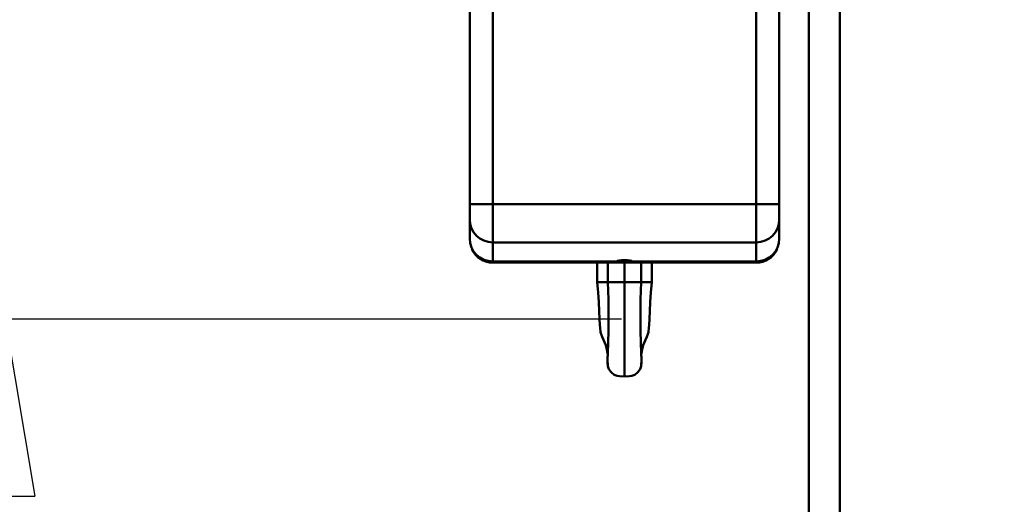
# Model space of a CAD drawing. Units: millimetres. Extents: x 59 to 11939, y 24 to 8424.
# Drawn here: x 2813 to 3213, y 2228 to 2425 of the extents above; entities that cross this region are included whole.
import ezdxf

# ---------------------------------------------------------------- set-up
doc = ezdxf.new("R2010")
doc.units = ezdxf.units.MM
doc.header["$MEASUREMENT"] = 0
doc.layers.add('(1) Shape lines', color=7, linetype='Continuous', lineweight=35, true_color=0x000000)
doc.layers.add('(6) Dimensions', color=7, linetype='Continuous', lineweight=35, true_color=0x000000)
doc.styles.add('Arial', font='arial.ttf')
doc.styles.add('Microsoft YaHei', font='arial.ttf')
doc.dimstyles.new('Vertex Style', dxfattribs={"dimscale": 20, "dimtxt": 0.18, "dimasz": 3.6, "dimexe": 1.8, "dimexo": 0.0625, "dimgap": 1.7, "dimtad": 1, "dimdec": 1, "dimdsep": 46, "dimtxsty": 'Arial', "dimblk1": 'CLOSED', "dimblk2": 'CLOSED', "dimsah": 1, "dimcen": 0.09, "dimdle": 1.8, "dimadec": 1, "dimazin": 2, "dimtfac": 0.65, "dimtdec": 4, "dimtmove": 0, "dimatfit": 3, "dimfxl": 1, "dimtolj": 1, "dimtzin": 0, "dimlwe": 25, "dimarcsym": 0})

# ---------------------------------------------------------------- blocks, each defined once
blk = doc.blocks.new('_Closed')
at = {"color": 0, "linetype": 'ByBlock', "lineweight": -2}
for p, q in [((-1, 0.166667), (0, 0)), ((-1, 0.166667), (-1, -0.166667)), ((0, 0), (-1, -0.166667)), ((0, 0), (-1, 0))]:
    blk.add_line(p, q, dxfattribs=at)
blk = doc.blocks.new('*D30')
at = {"layer": '(6) Dimensions', "color": 9, "lineweight": 25}
for p, q in [((5484.08, 2552.57), (5739.19, 2552.57)), ((5703.19, 2480.57), (5703.19, 982.49)), ((1549.02, 910.49), (5739.19, 910.49))]:
    blk.add_line(p, q, dxfattribs=at)
at = {"layer": 'Defpoints', "color": 0}
for p in [(5482.83, 2552.57), (1547.77, 910.49), (5703.19, 910.49)]:
    blk.add_point(p, dxfattribs=at)
at = {"layer": '(6) Dimensions', "color": 9, "lineweight": 25, "xscale": 72, "yscale": 72, "zscale": 72}
for p, rotation in [((5703.19, 2552.57), 90), ((5703.19, 910.49), 270)]:
    blk.add_blockref('_Closed', p, dxfattribs=dict(at, rotation=rotation))
at = {"layer": '(6) Dimensions', "color": 7, "lineweight": 35, "insert": (5636.83, 1423.36), "char_height": 70, "attachment_point": 5, "rotation": 90, "style": 'Microsoft YaHei'}
blk.add_mtext('\\A1;3258', dxfattribs=at)
blk = doc.blocks.new('*D40')
at = {"layer": '(6) Dimensions', "color": 9, "lineweight": 25}
for p, q in [((3060.08, 2492.33), (3428.64, 2492.33)), ((3392.64, 1621.37), (3392.64, 2420.33)), ((3142.05, 1549.37), (3428.64, 1549.37))]:
    blk.add_line(p, q, dxfattribs=at)
at = {"layer": 'Defpoints', "color": 0}
for p in [(3058.83, 2492.33), (3392.64, 2492.33), (3140.8, 1549.37)]:
    blk.add_point(p, dxfattribs=at)
at = {"layer": '(6) Dimensions', "color": 9, "lineweight": 25, "xscale": 72, "yscale": 72, "zscale": 72}
for p, rotation in [((3392.64, 2492.33), 90), ((3392.64, 1549.37), 270)]:
    blk.add_blockref('_Closed', p, dxfattribs=dict(at, rotation=rotation))
at = {"layer": '(6) Dimensions', "color": 7, "lineweight": 35, "insert": (3326.28, 1871.14), "char_height": 70, "attachment_point": 5, "rotation": 90, "style": 'Microsoft YaHei'}
blk.add_mtext('\\A1;2148', dxfattribs=at)
blk = doc.blocks.new('*D42')
at = {"layer": '(6) Dimensions', "color": 9, "lineweight": 25}
for p, q in [((3057.58, 2652.25), (2645.07, 2652.25)), ((2681.07, 2580.25), (2681.07, 982.49)), ((1549.02, 910.49), (2717.07, 910.49))]:
    blk.add_line(p, q, dxfattribs=at)
at = {"layer": 'Defpoints', "color": 0}
for p in [(3058.83, 2652.25), (1547.77, 910.49), (2681.07, 910.49)]:
    blk.add_point(p, dxfattribs=at)
at = {"layer": '(6) Dimensions', "color": 9, "lineweight": 25, "xscale": 72, "yscale": 72, "zscale": 72}
for p, rotation in [((2681.07, 2652.25), 90), ((2681.07, 910.49), 270)]:
    blk.add_blockref('_Closed', p, dxfattribs=dict(at, rotation=rotation))
at = {"layer": '(6) Dimensions', "color": 7, "lineweight": 35, "insert": (2614.71, 1555.84), "char_height": 70, "attachment_point": 5, "rotation": 90, "style": 'Microsoft YaHei'}
blk.add_mtext('\\A1;3417', dxfattribs=at)
blk = doc.blocks.new('*D43')
at = {"layer": '(6) Dimensions', "color": 9, "lineweight": 25}
for p, q in [((3057.58, 2303.45), (2770.99, 2303.45)), ((2806.99, 2231.45), (2806.99, 982.49)), ((1549.02, 910.49), (2842.99, 910.49))]:
    blk.add_line(p, q, dxfattribs=at)
at = {"layer": 'Defpoints', "color": 0}
for p in [(3058.83, 2303.45), (1547.77, 910.49), (2806.99, 910.49)]:
    blk.add_point(p, dxfattribs=at)
at = {"layer": '(6) Dimensions', "color": 9, "lineweight": 25, "xscale": 72, "yscale": 72, "zscale": 72}
for p, rotation in [((2806.99, 2303.45), 90), ((2806.99, 910.49), 270)]:
    blk.add_blockref('_Closed', p, dxfattribs=dict(at, rotation=rotation))
at = {"layer": '(6) Dimensions', "color": 7, "lineweight": 35, "insert": (2730.51, 1451.2), "char_height": 70, "attachment_point": 5, "rotation": 90, "style": 'Microsoft YaHei'}
blk.add_mtext('\\A1;2863(3000)', dxfattribs=at)
blk = doc.blocks.new('Crane_WorkSt_1_16f2e461-74a3-450e-a1b7-721210694540')
at = {"layer": '(1) Shape lines', "color": 7, "lineweight": 50, "ltscale": 60}
for p, q in [((2800, 2651.71), (2800, 2386.72)), ((2815, 2386.72), (2815, 2646.71)), ((2985, 2646.71), (2985, 2386.72)), ((3000, 2386.72), (3000, 2651.71)), ((3019.15, 1629.78), (3019.15, 2593.03)), ((3039.15, 2593.03), (3039.15, 1629.78)), ((2800, 2386.72), (2800, 2376.88)), ((2815, 2386.72), (2800, 2386.72)), ((2815, 2386.72), (2985, 2386.72)), ((2815, 2362.1), (2815, 2386.72)), ((2985, 2386.72), (2985, 2362.1)), ((3000, 2386.72), (2985, 2386.72)), ((3000, 2376.88), (3000, 2386.72)), ((2800, 2376.88), (2800, 2364.54)), ((3000, 2364.54), (3000, 2376.88)), ((2800, 2364.54), (2800, 2364.29)), ((2985, 2362.1), (2815, 2362.1)), ((2815, 2349.77), (2815, 2362.1)), ((2985, 2362.1), (2985, 2349.77)), ((3000, 2364.29), (3000, 2364.54)), ((2895, 2349.77), (2815, 2349.77)), ((2815, 2349.41), (2815, 2349.77)), ((2985, 2349.01), (2815, 2349.01)), ((2985, 2349.77), (2905, 2349.77)), ((2985, 2349.77), (2985, 2349.41)), ((2883.33, 2336.41), (2889.19, 2336.41)), ((2889.16, 2336.41), (2892.92, 2336.41)), ((2892.92, 2336.41), (2900, 2336.41)), ((2907.08, 2336.41), (2900, 2336.41)), ((2910.84, 2336.41), (2907.08, 2336.41)), ((2916.67, 2336.41), (2910.81, 2336.41))]:
    blk.add_line(p, q, dxfattribs=at)
at = {"layer": '(1) Shape lines', "color": 7, "lineweight": 50, "ltscale": 20}
for p, q in [((2882.42, 2336.41), (2882.44, 2347.83)), ((2882.44, 2347.83), (2882.49, 2349.2)), ((2889.16, 2336.41), (2889.29, 2348.19)), ((2889.19, 2348.16), (2889.18, 2349.18)), ((2889.2, 2339.88), (2889.19, 2348.16)), ((2910.71, 2348.19), (2910.84, 2336.41)), ((2910.81, 2348.16), (2910.8, 2339.88)), ((2910.82, 2349.18), (2910.81, 2348.16)), ((2883.02, 2329.6), (2882.42, 2336.41)), ((2889.63, 2325.13), (2889.16, 2336.41)), ((2883.43, 2323.38), (2883.02, 2329.6)), ((2883.7, 2317.69), (2883.43, 2323.38)), ((2889.76, 2314.75), (2889.63, 2325.13)), ((2883.9, 2312.65), (2883.7, 2317.69)), ((2916.3, 2317.69), (2916.1, 2312.65)), ((2884.1, 2308.64), (2883.9, 2312.65)), ((2889.65, 2304.88), (2889.76, 2314.75)), ((2910.24, 2314.75), (2910.35, 2304.88)), ((2916.1, 2312.65), (2915.9, 2308.64)), ((2884.25, 2307), (2884.1, 2308.64)), ((2884.5, 2304.09), (2884.25, 2307)), ((2889.45, 2297.37), (2889.65, 2304.88)), ((2910.35, 2304.88), (2910.55, 2297.37)), ((2915.09, 2302.72), (2914.51, 2301.12)), ((2915.5, 2304.09), (2915.09, 2302.72)), ((2915.75, 2307), (2915.5, 2304.09)), ((2915.9, 2308.64), (2915.75, 2307)), ((2887.9, 2295.69), (2885.49, 2301.12)), ((2889.17, 2290.7), (2889.45, 2297.37)), ((2910.55, 2297.37), (2910.83, 2290.7)), ((2914.51, 2301.12), (2912.1, 2295.69)), ((2888.69, 2292.83), (2887.9, 2295.69)), ((2889.11, 2290.16), (2888.69, 2292.83)), ((2889.02, 2286.21), (2889.15, 2291.88)), ((2889.02, 2286.21), (2889.17, 2290.7)), ((2910.83, 2290.7), (2910.98, 2286.21)), ((2910.85, 2291.88), (2910.98, 2286.21)), ((2911.31, 2292.83), (2910.89, 2290.16)), ((2912.1, 2295.69), (2911.31, 2292.83)), ((2889.11, 2284.52), (2889.02, 2286.21)), ((2889.23, 2282.17), (2889.11, 2284.52)), ((2910.89, 2284.52), (2910.77, 2282.17)), ((2910.98, 2286.21), (2910.89, 2284.52)), ((2889.94, 2280.14), (2889.23, 2282.17)), ((2891.32, 2278.3), (2889.94, 2280.14)), ((2893.34, 2276.59), (2891.32, 2278.3)), ((2908.68, 2278.3), (2906.66, 2276.59)), ((2910.06, 2280.14), (2908.68, 2278.3)), ((2910.77, 2282.17), (2910.06, 2280.14)), ((2895.19, 2275.95), (2893.34, 2276.59)), ((2896.8, 2275.71), (2895.19, 2275.95)), ((2900, 2275.43), (2896.8, 2275.71)), ((2903.2, 2275.71), (2900, 2275.43)), ((2904.81, 2275.95), (2903.2, 2275.71)), ((2906.66, 2276.59), (2904.81, 2275.95))]:
    blk.add_line(p, q, dxfattribs=at)
at = {"layer": '(1) Shape lines', "color": 7, "lineweight": 50, "ltscale": 60}
for points in [[(2905, 2349.77), (2903.55, 2349.28), (2900, 2349.15), (2896.45, 2349.28), (2895, 2349.77)], [(2900, 2349.15), (2900, 2336.41)], [(2882.43, 2336.41), (2882.41, 2336.41), (2883.33, 2336.41)], [(2900, 2275.43), (2900, 2276.3), (2900, 2279.55), (2900, 2285.26), (2900, 2293.19), (2900, 2313.47), (2900, 2336.41)], [(2917.57, 2336.41), (2917.59, 2336.41), (2916.67, 2336.41)]]:
    blk.add_lwpolyline(points, dxfattribs=at)
at = {"layer": '(1) Shape lines', "color": 7, "lineweight": 50, "ltscale": 20}
for points in [[(2917.51, 2349.2), (2917.56, 2347.83), (2917.58, 2336.41)], [(2910.84, 2336.41), (2910.37, 2325.13), (2910.24, 2314.75)], [(2917.58, 2336.41), (2916.98, 2329.6), (2916.57, 2323.38), (2916.3, 2317.69)], [(2885.49, 2301.12), (2884.91, 2302.72), (2884.5, 2304.09)], [(2889.23, 2282.17), (2889.14, 2283.95), (2889.11, 2284.38)], [(2910.89, 2284.38), (2910.86, 2283.95), (2910.77, 2282.17)]]:
    blk.add_lwpolyline(points, dxfattribs=at)
at = {"layer": '(1) Shape lines', "color": 7, "lineweight": 50, "ltscale": 60}
for centre, start, end in [((2815, 2364.01), 180, 180.72737), ((2985, 2364.01), 359.27263, 0), ((2815, 2364.01), 204.88733, 270), ((2985, 2364.01), 270, 335.11267)]:
    blk.add_arc(centre, 15, start, end, dxfattribs=at)
for centre, major_axis, ratio, start_param, end_param in [((2815, 2376.88), (-15, 0), 0.984808, 0, 1.570796), ((2985, 2376.88), (15, 0), 0.984808, 4.712389, 6.283185), ((2815, 2364.54), (-15, 0), 0.984808, 0, 1.570796), ((2985, 2364.54), (15, 0), 0.984808, 4.712389, 6.283185), ((2900, 2349.77), (5, 0), 0.176327, 0.000824, 3.140768)]:
    blk.add_ellipse(centre, major_axis=major_axis, ratio=ratio, start_param=start_param, end_param=end_param, dxfattribs=at)

msp = doc.modelspace()

# ---------------------------------------------------------------- block references
at = {"color": 7, "xscale": 0.6296088158733165, "yscale": 0.6296088158733165}
msp.add_blockref('Crane_WorkSt_1_16f2e461-74a3-450e-a1b7-721210694540', (1232.966, 847.533), dxfattribs=at)

# ---------------------------------------------------------------- dimensions: what is measured, and where the dimension line sits
at = {"layer": '(6) Dimensions', "color": 0, "lineweight": 35}
for base, p1, p2, override, picture, middle in [((2681.066, 910.494), (3058.832, 2652.252), (1547.77, 910.494), {"dimtxt": 3.5, "dimgap": 1.53125, "dimlfac": 1.961811, "dimtxsty": 'Microsoft YaHei', "dimcen": 0, "dimclrd": 9, "dimclre": 9, "dimclrt": 7, "dimlwd": 25}, '*D42', (2681.066, 1555.837)), ((5703.189, 910.494), (5482.826, 2552.566), (1547.77, 910.494), {"dimtxt": 3.5, "dimgap": 1.53125, "dimlfac": 1.984079, "dimtxsty": 'Microsoft YaHei', "dimcen": 0, "dimclrd": 9, "dimclre": 9, "dimclrt": 7, "dimlwd": 25}, '*D30', (5703.189, 1423.358)), ((3392.64, 2492.331), (3140.796, 1549.369), (3058.832, 2492.331), {"dimtxt": 3.5, "dimgap": 1.53125, "dimlfac": 2.277927, "dimtxsty": 'Microsoft YaHei', "dimcen": 0, "dimclrd": 9, "dimclre": 9, "dimclrt": 7, "dimlwd": 25}, '*D40', (3392.64, 1871.139)), ((2806.988, 910.494), (3058.832, 2303.449), (1547.77, 910.494), {"dimtxt": 3.5, "dimgap": 1.53125, "dimlfac": 2.055343, "dimpost": '<>(3000)', "dimtxsty": 'Microsoft YaHei', "dimcen": 0, "dimclrd": 9, "dimclre": 9, "dimclrt": 7, "dimlwd": 25}, '*D43', (2806.988, 1451.196))]:
    dim = msp.add_linear_dim(base=base, p1=p1, p2=p2, angle=90, dimstyle='Vertex Style', override=override, dxfattribs=at)
    dim.commit()
    dim.dimension.update_dxf_attribs({"geometry": picture, "text_midpoint": middle, "dimtype": 160})

doc.saveas('drawing.dxf')
